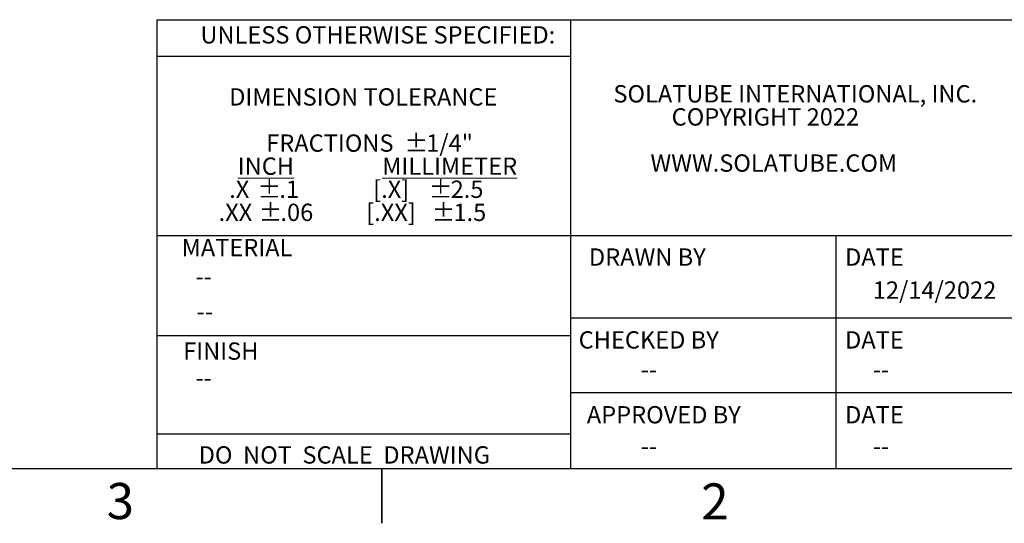
# Model space of a CAD drawing. Units: inches. Extents: x 2 to 154, y 1 to 99.
# Drawn here: x 101 to 130, y 1 to 16 of the extents above; entities that cross this region are included whole.
import ezdxf

# ---------------------------------------------------------------- set-up
doc = ezdxf.new("R2010")
doc.units = ezdxf.units.IN
doc.header["$MEASUREMENT"] = 0
doc.linetypes.add('SLD-Solid', pattern=[0])
doc.styles.add('SLDTEXTSTYLE0', font='GOTHIC.TTF', dxfattribs={"width": 0.913})
doc.styles.add('SLDTEXTSTYLE1', font='GOTHICB.TTF', dxfattribs={"width": 0.913})

# ---------------------------------------------------------------- blocks, each defined once
blk = doc.blocks.new('SW_NOTE_0_2')
at = {"color": 0, "linetype": 'Continuous', "lineweight": 0, "char_height": 0.5, "attachment_point": 1, "style": 'SLDTEXTSTYLE1'}
for s, insert in [('SOLATUBE INTERNATIONAL, INC.', (0, 0.639)), ('           COPYRIGHT 2022 ', (0, -0.028)), ('       WWW.SOLATUBE.COM', (0, -1.361))]:
    blk.add_mtext(s, dxfattribs=dict(at, insert=insert))
blk = doc.blocks.new('SW_NOTE_0_3')
at = {"color": 0, "linetype": 'Continuous', "lineweight": 0, "char_height": 0.5, "attachment_point": 1, "style": 'SLDTEXTSTYLE0'}
for s, insert in [('  DIMENSION TOLERANCE', (0, 0.639)), ('         FRACTIONS ', (0, -0.695)), ('%%p', (5.364, -0.695)), (' 1/4"', (5.84, -0.695)), ('\\LINCH', (0.553, -1.361)), ('\\LMILLIMETER', (4.723, -1.361)), ('%%p', (1.124, -2.028)), (' .1              [.X] ', (1.601, -2.028)), ('%%p', (6.068, -2.028)), ('  .X ', (0, -2.028)), (' 2.5', (6.544, -2.028)), ('.XX ', (0, -2.695)), ('%%p', (1.156, -2.695)), (' .06          [.XX] ', (1.632, -2.695)), ('%%p', (6.148, -2.695)), (' 1.5', (6.625, -2.695))]:
    blk.add_mtext(s, dxfattribs=dict(at, insert=insert))

msp = doc.modelspace()

# ---------------------------------------------------------------- linework, layer by layer
at = {"color": 7, "linetype": 'SLD-Solid', "lineweight": 25}
for p, q in [((105.1699036, 2.6710704), (105.1699036, 15.6431932)), ((105.1699036, 15.6431932), (151.9349362, 15.6431932)), ((117.0975906, 15.6431932), (117.0975906, 2.6710704)), ((117.0975906, 14.5820442), (105.1699036, 14.5820442)), ((105.1699036, 9.4072056), (117.0975906, 9.4072056)), ((117.0975906, 9.4072056), (129.8863924, 9.4072056)), ((124.7581677, 9.4072056), (124.7581677, 2.6710704)), ((117.0975906, 7.0299964), (129.8863924, 7.0299964)), ((105.1699036, 6.5185963), (117.0975906, 6.5185963)), ((117.0975906, 4.8722684), (129.8863924, 4.8722684)), ((105.1699036, 3.6805442), (117.0975906, 3.6805442)), ((151.9349362, 2.6710704), (3.4349362, 2.6710704))]:
    msp.add_line(p, q, dxfattribs=at)
at = {"color": 7, "linetype": 'SLD-Solid', "lineweight": 35}
msp.add_line((111.6569827, 2.6710704), (111.6569827, 1.0960704), dxfattribs=at)

# ---------------------------------------------------------------- block references
at = {"color": 7, "linetype": 'Continuous', "lineweight": 0}
for name, p in [('SW_NOTE_0_3', (106.9443899, 13.0232318)), ('SW_NOTE_0_2', (118.3390351, 13.1127508))]:
    msp.add_blockref(name, p, dxfattribs=at)

# ---------------------------------------------------------------- texts
at = {"color": 7, "linetype": 'Continuous', "lineweight": 0, "attachment_point": 1}
for s, insert, char_height, style in [('UNLESS OTHERWISE SPECIFIED:', (106.4196211, 15.4549864), 0.5, 'SLDTEXTSTYLE0'), ('MATERIAL', (105.8780647, 9.3100695), 0.5, 'SLDTEXTSTYLE0'), ('DRAWN BY', (117.6323021, 9.0366942), 0.5, 'SLDTEXTSTYLE0'), ('DATE', (125.0247226, 9.0366942), 0.5, 'SLDTEXTSTYLE0'), ('--', (106.2757016, 8.4805175), 0.5, 'SLDTEXTSTYLE0'), ('--', (106.2757016, 8.4805175), 0.5, 'SLDTEXTSTYLE0'), ('12/14/2022', (125.8260537, 8.0833034), 0.5, 'SLDTEXTSTYLE0'), ('--', (106.3088696, 7.4618911), 0.5, 'SLDTEXTSTYLE0'), ('--', (106.3088696, 7.4618911), 0.5, 'SLDTEXTSTYLE0'), ('CHECKED BY', (117.3365267, 6.6440143), 0.5, 'SLDTEXTSTYLE0'), ('DATE', (125.0247226, 6.6440143), 0.5, 'SLDTEXTSTYLE0'), ('FINISH', (105.9221341, 6.3204724), 0.5, 'SLDTEXTSTYLE0'), ('--', (119.1272097, 5.7921511), 0.5, 'SLDTEXTSTYLE0'), ('--', (125.8260537, 5.7921511), 0.5, 'SLDTEXTSTYLE0'), ('--', (106.2763733, 5.5497701), 0.5, 'SLDTEXTSTYLE0'), ('--', (106.2763733, 5.5497701), 0.5, 'SLDTEXTSTYLE0'), ('APPROVED BY', (117.5723221, 4.4824139), 0.5, 'SLDTEXTSTYLE0'), ('DATE', (125.0247226, 4.4824139), 0.5, 'SLDTEXTSTYLE0'), ('DO  NOT  SCALE  DRAWING', (106.3700267, 3.3213327), 0.5, 'SLDTEXTSTYLE1'), ('--', (119.1272097, 3.5785826), 0.5, 'SLDTEXTSTYLE0'), ('--', (119.1272097, 3.5785826), 0.5, 'SLDTEXTSTYLE0'), ('--', (125.8260537, 3.5785826), 0.5, 'SLDTEXTSTYLE0'), ('3', (103.7140615, 2.2609602), 1.0416667, 'SLDTEXTSTYLE0'), ('3', (103.7140615, 2.2609602), 1.0416667, 'SLDTEXTSTYLE0'), ('2', (120.8759419, 2.2485671), 1.0416667, 'SLDTEXTSTYLE0'), ('2', (120.8759419, 2.2485671), 1.0416667, 'SLDTEXTSTYLE0')]:
    msp.add_mtext(s, dxfattribs=dict(at, insert=insert, char_height=char_height, style=style))

doc.saveas('drawing.dxf')
